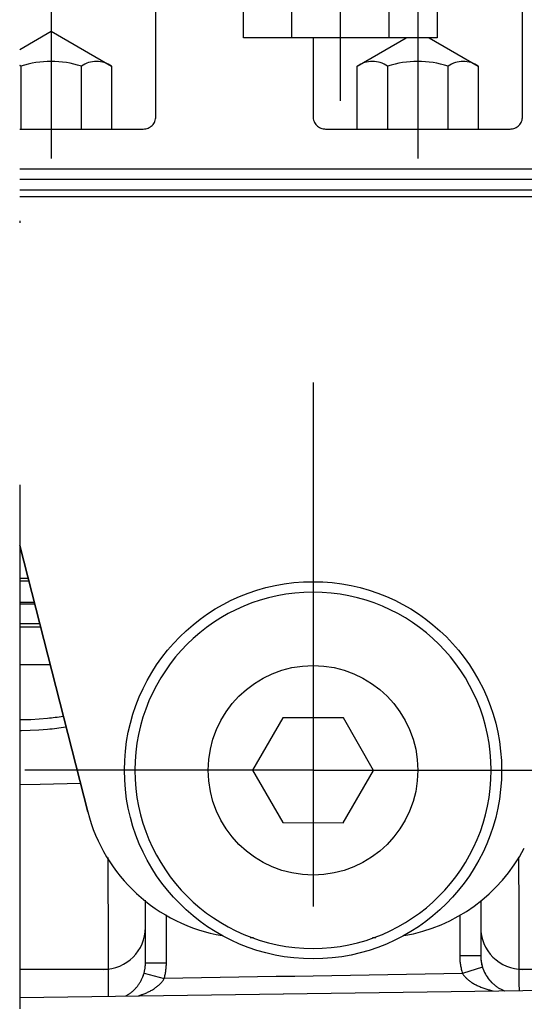
# Model space of a CAD drawing. Units: millimetres. Extents: x -735 to 735, y -520 to 520.
# Drawn here: x 302 to 327, y 301 to 348 of the extents above; entities that cross this region are included whole.
import ezdxf
from ezdxf.enums import TextEntityAlignment as Align

# ---------------------------------------------------------------- set-up
doc = ezdxf.new("R2010")
doc.units = ezdxf.units.MM
doc.header["$LTSCALE"] = 50
doc.linetypes.add('DASHDOT', pattern=[1, 0.5, -0.25, 0, -0.25])
doc.linetypes.add('DASHED', pattern=[0.75, 0.5, -0.25])
doc.layers.get('0').update_dxf_attribs({"linetype": 'CONTINUOUS'})
doc.layers.add('L', color=7, linetype='CONTINUOUS')
doc.layers.add('MASSE', color=7, linetype='CONTINUOUS')
doc.styles.add('TXT8', font='txt8')
doc.dimstyles.new('CAD400-DIM8', dxfattribs={"dimscale": 5, "dimtxt": 3.5, "dimasz": 2, "dimexe": 2, "dimexo": 1.874, "dimgap": 0.09, "dimtad": 1, "dimdec": 4, "dimdsep": 46, "dimcen": 0, "dimclrd": 3, "dimclre": 3, "dimclrt": 7, "dimadec": 0, "dimazin": 0, "dimtfac": 1, "dimtdec": 4, "dimtmove": 0, "dimatfit": 3, "dimfxl": 1, "dimtolj": 1, "dimtzin": 0, "dimarcsym": 0})

# ---------------------------------------------------------------- blocks, each defined once
blk = doc.blocks.new('*D10')
at = {"layer": 'MASSE', "color": 3, "linetype": 'BYBLOCK'}
for p, q in [((302.437455, 375.778515), (302.437455, 410.00003)), ((415.437125, 410.00003), (415.437125, 266.085394)), ((302.437455, 400.00003), (312.437455, 402.20003)), ((312.437455, 402.20003), (312.437455, 397.80003)), ((405.437125, 402.20003), (415.437125, 400.00003)), ((405.437125, 397.80003), (405.437125, 402.20003)), ((302.437455, 400.00003), (415.437125, 400.00003)), ((312.437455, 397.80003), (302.437455, 400.00003)), ((415.437125, 400.00003), (405.437125, 397.80003))]:
    blk.add_line(p, q, dxfattribs=at)
at = {"layer": 'MASSE', "color": 9, "linetype": 'BYBLOCK'}
for p in [(302.43741, 383.0202), (415.43708, 277.58392)]:
    blk.add_point(p, dxfattribs=at)
at = {"layer": 'MASSE', "color": 7, "style": 'TXT8', "width": 1.19403}
blk.add_text('113', height=17.5, dxfattribs=at).set_placement((358.937245, 407.7), align=Align.CENTER)
blk = doc.blocks.new('B-782')
at = {"layer": 'L', "color": 4, "linetype": 'DASHED'}
blk.add_line((302.436794, 340.449982), (402.936795, 340.449982), dxfattribs=at)
at = {"layer": 'L', "color": 2, "linetype": 'CONTINUOUS'}
blk.add_line((302.436794, 339.44998), (402.936795, 339.449977), dxfattribs=at)
blk = doc.blocks.new('B-783')
at = {"layer": 'L', "color": 2, "linetype": 'CONTINUOUS'}
for p, q in [((302.436794, 322.479049), (305.686041, 309.768586)), ((314.997784, 314.25247), (313.550047, 311.754993)), ((317.884531, 314.247432), (314.997784, 314.25247)), ((319.323541, 311.744917), (317.884531, 314.247432)), ((313.550047, 311.754993), (314.989057, 309.252478)), ((317.875804, 309.24744), (319.323541, 311.744917)), ((314.989057, 309.252478), (317.875804, 309.24744)), ((313.59223, 303.749955), (313.436794, 303.749955)), ((319.436794, 303.749955), (319.281358, 303.749955))]:
    blk.add_line(p, q, dxfattribs=at)
blk.add_circle((316.437035, 311.749955), 5, dxfattribs=at)
for centre, radius, start, end in [((316.436794, 311.749955), 8.5, 90, 270), ((316.436794, 311.749955), 8.5, 270, 90), ((313.436794, 311.749955), 8, 194.339741, 260.405082), ((319.436794, 311.749955), 8, 279.591461, 332.289258)]:
    blk.add_arc(centre, radius, start, end, dxfattribs=at)
blk = doc.blocks.new('B-784')
at = {"color": 2, "linetype": 'CONTINUOUS'}
for p, q in [((402.936794, 339.109955), (302.436794, 339.109955)), ((308.436794, 302.556477), (308.436794, 305.548861)), ((308.436794, 302.556477), (308.436794, 305.548861)), ((324.436794, 305.537355), (324.436794, 302.899048)), ((324.436794, 305.537355), (324.436794, 302.899048)), ((324.436794, 302.899048), (324.437128, 302.864685)), ((324.437128, 302.864685), (324.438113, 302.830323)), ((324.438113, 302.830323), (324.439753, 302.795976)), ((324.439753, 302.795976), (324.442048, 302.76166)), ((324.442048, 302.76166), (324.444998, 302.727387)), ((324.444998, 302.727387), (324.448603, 302.693173)), ((324.448603, 302.693173), (324.452861, 302.659031)), ((324.452861, 302.659031), (324.457774, 302.624975)), ((324.457774, 302.624975), (324.463336, 302.591032)), ((324.463336, 302.591032), (324.469548, 302.557202)), ((308.379613, 302.106383), (308.387243, 302.137042)), ((308.387243, 302.137042), (308.394335, 302.167838)), ((308.394335, 302.167838), (308.400887, 302.198759)), ((308.400887, 302.198759), (308.406896, 302.229794)), ((308.406896, 302.229794), (308.412361, 302.260933)), ((308.412361, 302.260933), (308.417279, 302.292165)), ((308.417279, 302.292165), (308.421647, 302.323478)), ((308.421647, 302.323478), (308.425194, 302.35248)), ((308.425194, 302.35248), (308.428269, 302.381535)), ((308.428269, 302.381535), (308.430872, 302.410632)), ((308.430872, 302.410632), (308.433002, 302.439765)), ((308.433002, 302.439765), (308.43466, 302.468924)), ((308.43466, 302.468924), (308.435845, 302.498101)), ((308.435845, 302.498101), (308.436556, 302.527289)), ((308.436556, 302.527289), (308.436793, 302.556477)), ((324.469548, 302.557202), (324.476404, 302.523501)), ((324.476404, 302.523501), (324.483901, 302.489941)), ((324.483901, 302.489941), (324.492036, 302.456536)), ((324.492036, 302.456536), (324.500803, 302.423299)), ((324.500803, 302.423299), (324.5102, 302.390245)), ((324.5102, 302.390245), (324.520223, 302.357386)), ((324.520223, 302.357386), (324.531654, 302.322215)), ((324.531654, 302.322215), (324.543894, 302.287299)), ((324.543894, 302.287299), (324.556846, 302.252628)), ((324.556846, 302.252628), (324.570505, 302.21822)), ((324.570505, 302.21822), (324.584868, 302.184093)), ((324.584868, 302.184093), (324.599928, 302.150264)), ((324.599928, 302.150264), (324.615681, 302.116751)), ((308.176249, 301.623994), (308.19595, 301.657251)), ((308.19595, 301.657251), (308.214932, 301.690926)), ((308.214932, 301.690926), (308.233182, 301.725004)), ((308.233182, 301.725004), (308.250692, 301.759472)), ((308.250692, 301.759472), (308.267452, 301.794314)), ((308.267452, 301.794314), (308.28301, 301.828516)), ((308.28301, 301.828516), (308.297847, 301.86304)), ((308.297847, 301.86304), (308.311957, 301.897866)), ((308.311957, 301.897866), (308.325338, 301.932975)), ((308.325338, 301.932975), (308.337986, 301.968348)), ((308.337986, 301.968348), (308.349897, 302.003965)), ((308.349897, 302.003965), (308.361066, 302.039809)), ((308.361066, 302.039809), (308.371491, 302.07586)), ((308.371449, 302.075872), (308.379613, 302.106383)), ((324.615681, 302.116751), (324.632122, 302.083573)), ((324.632122, 302.083573), (324.649817, 302.049677)), ((324.649817, 302.049677), (324.668232, 302.016171)), ((324.668232, 302.016171), (324.687355, 301.983066)), ((324.687355, 301.983066), (324.707178, 301.950378)), ((324.707178, 301.950378), (324.72769, 301.918119)), ((324.72769, 301.918119), (324.748883, 301.886303)), ((324.748883, 301.886303), (324.770746, 301.854943)), ((324.770746, 301.854943), (324.793269, 301.824054)), ((324.793269, 301.824054), (324.817011, 301.792919)), ((324.817011, 301.792919), (324.841423, 301.762306)), ((324.841423, 301.762306), (324.866495, 301.73223)), ((324.866495, 301.73223), (324.892214, 301.702705)), ((324.892214, 301.702705), (324.918569, 301.673746)), ((324.918569, 301.673746), (324.945549, 301.645367)), ((302.436794, 300.914365), (346.896195, 301.523379)), ((307.767539, 301.157229), (307.794266, 301.179153)), ((307.794266, 301.179153), (307.820564, 301.20159)), ((307.820564, 301.20159), (307.846424, 301.224533)), ((307.846424, 301.224533), (307.871836, 301.247973)), ((307.871836, 301.247973), (307.896789, 301.271902)), ((307.896789, 301.271902), (307.921273, 301.29631)), ((307.921273, 301.29631), (307.947302, 301.323329)), ((307.947302, 301.323329), (307.972758, 301.350889)), ((307.972758, 301.350889), (307.997632, 301.378978)), ((307.997632, 301.378978), (308.021913, 301.407581)), ((308.021913, 301.407581), (308.045592, 301.436685)), ((308.045592, 301.436685), (308.06866, 301.466277)), ((308.06866, 301.466277), (308.091105, 301.496344)), ((308.091105, 301.496344), (308.11292, 301.526871)), ((308.11292, 301.526871), (308.134723, 301.55879)), ((308.134723, 301.55879), (308.155836, 301.591169)), ((308.155836, 301.591169), (308.176249, 301.623994)), ((324.945549, 301.645367), (324.97314, 301.617582)), ((324.97314, 301.617582), (325.001333, 301.590408)), ((325.001333, 301.590408), (325.030049, 301.563916)), ((325.030049, 301.563916), (325.059337, 301.538057)), ((325.059337, 301.538057), (325.089182, 301.512843)), ((325.089182, 301.512843), (325.11957, 301.488286)), ((325.11957, 301.488286), (325.150485, 301.464398)), ((325.150485, 301.464398), (325.181914, 301.441191)), ((325.181914, 301.441191), (325.213842, 301.418675)), ((325.213842, 301.418675), (325.246255, 301.396864)), ((325.246255, 301.396864), (325.278015, 301.376472)), ((325.278015, 301.376472), (325.310198, 301.356755)), ((325.310198, 301.356755), (325.34279, 301.337723)), ((325.34279, 301.337723), (325.375777, 301.319382)), ((325.375777, 301.319382), (325.409142, 301.30174)), ((325.409142, 301.30174), (325.442871, 301.284805)), ((325.442871, 301.284805), (325.47695, 301.268585)), ((325.47695, 301.268585), (325.511364, 301.253087)), ((325.511364, 301.253087), (325.519001, 301.249766)), ((325.519001, 301.249766), (325.526654, 301.24648)), ((325.526654, 301.24648), (325.534322, 301.24323)), ((325.534322, 301.24323), (325.542005, 301.240015)), ((325.542005, 301.240015), (325.549703, 301.236837)), ((325.549703, 301.236837), (325.557415, 301.233694)), ((325.557415, 301.233694), (325.565142, 301.230587)), ((325.565142, 301.230587), (325.572883, 301.227517)), ((307.508331, 300.98377), (307.534845, 300.998627)), ((307.534845, 300.998627), (307.561102, 301.013933)), ((307.561102, 301.013933), (307.587094, 301.029685)), ((307.587094, 301.029685), (307.612816, 301.045877)), ((307.612816, 301.045877), (307.638258, 301.062505)), ((307.638258, 301.062505), (307.663415, 301.079564)), ((307.663415, 301.079564), (307.688277, 301.09705)), ((307.688277, 301.09705), (307.712839, 301.114958)), ((307.712839, 301.114958), (307.740393, 301.135828)), ((307.740393, 301.135828), (307.767539, 301.157229))]:
    blk.add_line(p, q, dxfattribs=at)
for centre, radius, start, end in [((326.236794, 302.900042), 1.799971, 180.006217, 197.572432), ((326.236794, 302.900042), 1.799971, 197.572432, 201.778699), ((326.236794, 302.900042), 1.799971, 201.778699, 202.756264), ((326.236794, 302.900042), 1.799971, 202.756264, 203.652823), ((326.236794, 302.900042), 1.799971, 203.652823, 224.852324), ((306.636794, 302.556099), 1.8, 338.853266, 344.502974), ((326.236794, 302.900042), 1.799971, 224.852324, 225.833449)]:
    blk.add_arc(centre, radius, start, end, dxfattribs=at)
blk = doc.blocks.new('B-786')
at = {"layer": 'L', "color": 2, "linetype": 'CONTINUOUS'}
blk.add_circle((316.436629, 311.749996), 8.999996, dxfattribs=at)
blk = doc.blocks.new('B-788')
at = {"layer": 'L', "color": 2, "linetype": 'CONTINUOUS'}
for p, q in [((306.661201, 302.249952), (302.436794, 302.249952)), ((353.43649, 302.249952), (326.26226, 302.249952))]:
    blk.add_line(p, q, dxfattribs=at)
for centre, radius, start, end in [((306.43672, 304.249952), 2.000045, 270.001432, 0), ((326.43672, 304.249952), 1.999945, 180, 270.001432)]:
    blk.add_arc(centre, radius, start, end, dxfattribs=at)
blk = doc.blocks.new('B-790')
at = {"layer": 'L', "color": 4, "linetype": 'DASHED'}
for p, q in [((317.73712, 359.950062), (317.737075, 343.699997)), ((317.73712, 359.950062), (317.73712, 345.545322)), ((303.937025, 351.350042), (303.93702, 340.950032)), ((303.937025, 351.350042), (303.937025, 344.950042)), ((321.437025, 350.545322), (321.43702, 340.950052)), ((313.118175, 346.699997), (313.118175, 349.699997)), ((315.427575, 346.699997), (315.427575, 349.699997)), ((320.046375, 349.699997), (320.046375, 346.699997)), ((322.355775, 349.699997), (322.355775, 346.699997)), ((308.93704, 342.950032), (308.937025, 348.350042)), ((326.437045, 342.950032), (326.43703, 348.350042)), ((302.436794, 346.150544), (303.93703, 347.016707)), ((303.93703, 347.016707), (306.82378, 345.350042)), ((320.11185, 346.708297), (313.118175, 346.699997)), ((316.43703, 346.699997), (316.43703, 342.950042)), ((318.550285, 345.350042), (320.888475, 346.699997)), ((322.355775, 346.699997), (320.046375, 346.699997)), ((321.9856, 346.699997), (324.323785, 345.350042)), ((302.493655, 345.350042), (302.493655, 342.350042)), ((305.380405, 342.350042), (305.380405, 345.350042)), ((306.823789, 345.350057), (306.82378, 342.350042)), ((318.550285, 342.350042), (318.550285, 345.350042)), ((319.99366, 345.350042), (319.99366, 342.350042)), ((322.88041, 342.350042), (322.88041, 345.350042)), ((324.323796, 345.35006), (324.323785, 342.350042)), ((302.436794, 342.350042), (308.337025, 342.350042)), ((317.03703, 342.350042), (325.83703, 342.350042)), ((302.436794, 339.950052), (341.87328, 339.950057))]:
    blk.add_line(p, q, dxfattribs=at)
at = {"layer": 'L', "color": 2, "linetype": 'CONTINUOUS'}
blk.add_line((305.686275, 309.768687), (302.436794, 322.48007), dxfattribs=at)
at = {"layer": 'L', "color": 4, "linetype": 'DASHED'}
for centre, radius, start, end in [((301.771972, 344.295429), 1.277904, 55.616065, 58.651511), ((303.937035, 340.796629), 4.776711, 72.412189, 107.588061), ((306.102098, 344.295426), 1.277922, 55.615941, 124.384464), ((319.271977, 344.295429), 1.277908, 55.616191, 124.384762), ((321.43704, 340.796629), 4.776717, 72.412189, 107.588043), ((323.602103, 344.295426), 1.277926, 55.615941, 124.384248), ((308.337034, 342.950049), 0.600006, 269.999128, 359.998377), ((317.037039, 342.950049), 0.600007, 180.000668, 269.999128), ((325.837039, 342.950049), 0.600006, 269.999128, 359.998377)]:
    blk.add_arc(centre, radius, start, end, dxfattribs=at)
at = {"layer": 'L', "color": 2, "linetype": 'CONTINUOUS'}
for centre, radius, start, end in [((313.437036, 311.750061), 8.000004, 194.33977, 260.400576), ((319.437036, 311.750061), 7.999996, 279.591027, 332.289206)]:
    blk.add_arc(centre, radius, start, end, dxfattribs=at)
blk = doc.blocks.new('B-792')
at = {"layer": 'L', "color": 4, "linetype": 'DASHDOT'}
for p, q in [((302.436794, 375.46661), (302.436794, 58.749955)), ((316.436794, 330.249955), (316.436794, 293.249955)), ((316.436794, 311.749955), (302.686794, 311.749955)), ((316.436794, 311.749955), (330.186794, 311.749955))]:
    blk.add_line(p, q, dxfattribs=at)
blk = doc.blocks.new('B-793')
at = {"color": 9, "linetype": 'CONTINUOUS'}
for p, q in [((302.874427, 320.767105), (302.436794, 320.767105)), ((303.153943, 319.67369), (302.436794, 319.67369)), ((303.394204, 318.733834), (302.436794, 318.733834))]:
    blk.add_line(p, q, dxfattribs=at)
at = {"color": 2, "linetype": 'CONTINUOUS'}
blk.add_line((303.134445, 319.749963), (302.436794, 319.749963), dxfattribs=at)
blk = doc.blocks.new('B-794')
at = {"color": 9, "linetype": 'CONTINUOUS'}
for p, q in [((303.413403, 311.079085), (302.436794, 311.062003)), ((305.342406, 311.112825), (303.413403, 311.079085)), ((324.436794, 302.899048), (323.436788, 302.899048)), ((308.436794, 302.556477), (309.436794, 302.556477))]:
    blk.add_line(p, q, dxfattribs=at)
blk = doc.blocks.new('B-795')
at = {"color": 9, "linetype": 'CONTINUOUS'}
for p, q in [((302.436794, 320.919821), (302.44836, 320.919819)), ((302.44836, 320.919819), (302.496722, 320.919819)), ((302.496722, 320.919819), (302.545085, 320.919821)), ((302.545085, 320.919821), (302.593448, 320.919823)), ((302.593448, 320.919823), (302.64181, 320.919826)), ((302.64181, 320.919826), (302.690173, 320.91983)), ((302.690173, 320.91983), (302.738536, 320.919834)), ((302.738536, 320.919834), (302.786898, 320.919839)), ((302.786898, 320.919839), (302.835261, 320.919845)), ((302.452247, 318.580091), (302.436794, 318.58009)), ((303.031898, 318.580034), (302.452247, 318.580091)), ((303.082113, 318.580024), (303.031898, 318.580034)), ((303.132328, 318.580013), (303.082113, 318.580024)), ((303.182543, 318.580002), (303.132328, 318.580013)), ((303.232758, 318.579989), (303.182543, 318.580002)), ((303.282973, 318.579976), (303.232758, 318.579989)), ((303.333188, 318.579962), (303.282973, 318.579976)), ((303.383403, 318.579947), (303.333188, 318.579962)), ((303.433618, 318.579931), (303.383403, 318.579947)), ((302.729083, 316.780351), (302.436794, 316.78036)), ((303.117447, 316.780286), (302.729083, 316.780351)), ((303.505811, 316.780168), (303.117447, 316.780286)), ((303.894174, 316.779998), (303.505811, 316.780168)), ((302.436794, 314.172125), (302.576073, 314.17151)), ((302.576073, 314.17151), (302.970891, 314.181298)), ((302.970891, 314.181298), (303.365281, 314.202647)), ((303.365281, 314.202647), (303.758902, 314.235588)), ((303.758902, 314.235588), (303.85341, 314.245242)), ((303.85341, 314.245242), (303.94785, 314.255564)), ((303.94785, 314.255564), (304.042217, 314.26655)), ((304.042217, 314.26655), (304.136507, 314.278198)), ((304.136507, 314.278198), (304.230716, 314.290503)), ((304.230716, 314.290503), (304.32484, 314.303462)), ((304.32484, 314.303462), (304.418874, 314.31707)), ((304.418874, 314.31707), (304.512813, 314.331325)), ((302.436794, 313.654248), (302.528646, 313.653523)), ((302.528646, 313.653523), (302.939804, 313.661876)), ((302.939804, 313.661876), (303.350592, 313.681858)), ((303.350592, 313.681858), (303.760682, 313.713502)), ((303.760682, 313.713502), (303.871222, 313.724046)), ((303.871222, 313.724046), (303.981682, 313.735438)), ((303.981682, 313.735438), (304.092054, 313.747671)), ((304.092054, 313.747671), (304.202334, 313.760742)), ((304.202334, 313.760742), (304.312515, 313.774646)), ((304.312515, 313.774646), (304.42259, 313.789378)), ((304.42259, 313.789378), (304.532555, 313.804932)), ((304.532555, 313.804932), (304.642402, 313.821305)), ((306.645685, 307.586865), (306.646283, 307.35969)), ((306.646283, 307.35969), (306.646883, 307.132515)), ((326.246527, 307.608417), (326.247062, 307.406578)), ((326.247062, 307.406578), (326.247599, 307.204739)), ((306.646883, 307.132515), (306.647487, 306.90534)), ((306.647487, 306.90534), (306.648092, 306.678165)), ((326.247599, 307.204739), (326.248138, 307.0029)), ((326.248138, 307.0029), (326.24868, 306.801061)), ((306.648092, 306.678165), (306.648701, 306.45099)), ((306.648701, 306.45099), (306.649311, 306.223815)), ((326.24868, 306.801061), (326.249223, 306.599222)), ((326.249223, 306.599222), (326.249768, 306.397383)), ((326.249768, 306.397383), (326.250314, 306.195544)), ((306.649311, 306.223815), (306.649924, 305.99664)), ((306.649924, 305.99664), (306.650538, 305.769465)), ((326.250314, 306.195544), (326.250862, 305.993705)), ((326.250862, 305.993705), (326.251566, 305.735326)), ((306.650538, 305.769465), (306.651255, 305.505184)), ((306.651255, 305.505184), (306.651978, 305.240904)), ((326.251566, 305.735326), (326.252275, 305.476946)), ((326.252275, 305.476946), (326.252993, 305.218566)), ((306.651978, 305.240904), (306.652709, 304.976623)), ((306.652709, 304.976623), (306.653453, 304.712343)), ((326.252993, 305.218566), (326.253723, 304.960187)), ((326.253723, 304.960187), (326.254468, 304.701807)), ((306.653453, 304.712343), (306.654213, 304.448062)), ((309.436794, 302.556477), (309.436794, 304.849539)), ((323.436789, 304.836061), (323.436788, 302.899048)), ((326.254468, 304.701807), (326.255233, 304.443428)), ((306.654213, 304.448062), (306.654991, 304.183782)), ((306.654991, 304.183782), (306.655792, 303.919502)), ((326.255233, 304.443428), (326.256019, 304.185048)), ((326.256019, 304.185048), (326.256832, 303.926669)), ((306.655792, 303.919502), (306.656619, 303.655222)), ((306.656619, 303.655222), (306.657257, 303.457033)), ((326.256832, 303.926669), (326.257458, 303.733182)), ((326.257458, 303.733182), (326.258095, 303.539694)), ((326.258095, 303.539694), (326.258739, 303.346206)), ((306.657257, 303.457033), (306.657907, 303.258845)), ((306.657907, 303.258845), (306.658562, 303.060657)), ((306.658562, 303.060657), (306.659219, 302.862468)), ((326.258739, 303.346206), (326.259384, 303.152719)), ((326.259384, 303.152719), (326.260024, 302.959231)), ((306.659219, 302.862468), (306.659872, 302.66428)), ((306.659872, 302.66428), (306.660516, 302.466092)), ((323.436788, 302.899048), (323.437294, 302.845788)), ((323.437294, 302.845788), (323.438816, 302.79253)), ((323.438816, 302.79253), (323.441351, 302.739296)), ((323.441351, 302.739296), (323.444899, 302.686108)), ((323.444899, 302.686108), (323.449459, 302.632988)), ((323.449459, 302.632988), (323.45503, 302.579957)), ((326.260024, 302.959231), (326.260656, 302.765743)), ((326.260656, 302.765743), (326.261273, 302.572255)), ((306.660516, 302.466092), (306.661146, 302.267903)), ((306.661146, 302.267903), (306.661756, 302.069714)), ((309.398773, 302.096662), (309.406423, 302.145231)), ((309.406423, 302.145231), (309.413219, 302.193926)), ((309.413219, 302.193926), (309.418739, 302.239054)), ((309.418739, 302.239054), (309.423525, 302.284263)), ((309.423525, 302.284263), (309.427577, 302.329539)), ((309.427577, 302.329539), (309.430893, 302.37487)), ((309.430893, 302.37487), (309.433473, 302.420243)), ((309.433473, 302.420243), (309.435317, 302.465643)), ((309.435317, 302.465643), (309.436424, 302.511059)), ((309.436424, 302.511059), (309.436794, 302.556477)), ((323.45503, 302.579957), (323.461611, 302.527037)), ((323.461611, 302.527037), (323.469199, 302.47425)), ((323.469199, 302.47425), (323.477858, 302.421253)), ((323.477858, 302.421253), (323.487532, 302.368434)), ((323.487532, 302.368434), (323.498215, 302.315814)), ((323.498215, 302.315814), (323.509902, 302.263416)), ((323.509902, 302.263416), (323.522587, 302.21126)), ((323.522587, 302.21126), (323.536263, 302.159367)), ((323.536263, 302.159367), (323.550926, 302.10776)), ((324.520132, 302.357357), (323.566567, 302.05646)), ((326.261273, 302.572255), (326.261871, 302.378767)), ((326.261871, 302.378767), (326.26223, 302.259491)), ((326.26223, 302.259491), (326.262595, 302.140215)), ((326.262595, 302.140215), (326.26298, 302.020939)), ((306.661756, 302.069714), (306.662124, 301.947381)), ((306.662124, 301.947381), (306.662497, 301.825047)), ((306.662497, 301.825047), (306.66289, 301.702714)), ((306.66289, 301.702714), (306.66332, 301.580381)), ((308.371449, 302.075872), (309.335142, 301.808871)), ((309.215567, 301.639695), (309.237677, 301.666362)), ((309.237677, 301.666362), (309.259002, 301.693638)), ((309.259002, 301.693638), (309.279477, 301.721524)), ((309.279477, 301.721524), (309.299036, 301.750023)), ((309.299036, 301.750023), (309.317613, 301.779138)), ((309.317613, 301.779138), (309.335142, 301.808871)), ((309.335142, 301.808871), (309.347839, 301.85632)), ((310.224574, 301.824344), (309.335142, 301.808871)), ((309.347839, 301.85632), (309.359705, 301.903998)), ((309.359705, 301.903998), (309.370735, 301.951889)), ((309.370735, 301.951889), (309.380925, 301.999974)), ((309.380925, 301.999974), (309.390273, 302.048238)), ((309.390273, 302.048238), (309.398773, 302.096662)), ((311.114006, 301.839818), (310.224574, 301.824344)), ((312.003438, 301.855292), (311.114006, 301.839818)), ((312.89287, 301.870766), (312.003438, 301.855292)), ((313.782301, 301.886239), (312.89287, 301.870766)), ((314.671733, 301.901713), (313.782301, 301.886239)), ((315.561165, 301.917187), (314.671733, 301.901713)), ((316.450597, 301.932661), (315.561165, 301.917187)), ((317.340093, 301.948135), (316.450597, 301.932661)), ((318.22959, 301.96361), (317.340093, 301.948135)), ((319.119086, 301.979085), (318.22959, 301.96361)), ((320.008582, 301.99456), (319.119086, 301.979085)), ((320.898078, 302.010035), (320.008582, 301.99456)), ((321.787575, 302.02551), (320.898078, 302.010035)), ((322.677071, 302.040985), (321.787575, 302.02551)), ((323.566567, 302.05646), (322.677071, 302.040985)), ((323.550926, 302.10776), (323.566567, 302.05646)), ((323.566567, 302.05646), (323.58484, 302.027876)), ((323.58484, 302.027876), (323.604093, 301.999917)), ((323.604093, 301.999917), (323.624264, 301.97258)), ((323.624264, 301.97258), (323.645293, 301.945862)), ((323.645293, 301.945862), (323.66712, 301.919759)), ((323.66712, 301.919759), (323.689684, 301.89427)), ((323.689684, 301.89427), (323.712924, 301.86939)), ((323.712924, 301.86939), (323.736781, 301.845116)), ((323.736781, 301.845116), (323.765414, 301.817468)), ((323.765414, 301.817468), (323.794767, 301.790625)), ((323.794767, 301.790625), (323.824796, 301.764564)), ((323.824796, 301.764564), (323.855461, 301.739265)), ((323.855461, 301.739265), (323.886718, 301.714704)), ((323.886718, 301.714704), (323.918527, 301.690861)), ((323.918527, 301.690861), (323.950844, 301.667714)), ((323.950844, 301.667714), (323.983629, 301.64524)), ((326.26298, 302.020939), (326.263401, 301.901663)), ((326.263401, 301.901663), (326.263871, 301.782387)), ((326.263871, 301.782387), (326.264407, 301.663112)), ((326.264407, 301.663112), (326.265022, 301.543838)), ((306.66332, 301.580381), (306.663799, 301.458048)), ((306.663799, 301.458048), (306.664345, 301.335715)), ((306.664345, 301.335715), (306.66497, 301.213383)), ((306.66497, 301.213383), (306.665691, 301.091052)), ((308.583031, 301.17518), (308.623005, 301.195247)), ((308.623005, 301.195247), (308.662126, 301.215659)), ((308.662126, 301.215659), (308.700915, 301.236705)), ((308.700915, 301.236705), (308.739341, 301.258405)), ((308.739341, 301.258405), (308.777372, 301.280783)), ((308.777372, 301.280783), (308.81498, 301.303858)), ((308.81498, 301.303858), (308.852133, 301.327653)), ((308.852133, 301.327653), (308.888801, 301.352188)), ((308.888801, 301.352188), (308.924953, 301.377486)), ((308.924953, 301.377486), (308.957542, 301.401312)), ((308.957542, 301.401312), (308.989631, 301.425814)), ((308.989631, 301.425814), (309.021177, 301.451013)), ((309.021177, 301.451013), (309.052138, 301.476928)), ((309.052138, 301.476928), (309.082469, 301.503582)), ((309.082469, 301.503582), (309.112128, 301.530994)), ((309.112128, 301.530994), (309.141072, 301.559185)), ((309.141072, 301.559185), (309.169258, 301.588175)), ((309.169258, 301.588175), (309.192739, 301.613633)), ((309.192739, 301.613633), (309.215567, 301.639695)), ((323.983629, 301.64524), (324.02204, 301.620086)), ((324.02204, 301.620086), (324.060986, 301.595776)), ((324.060986, 301.595776), (324.100432, 301.572287)), ((324.100432, 301.572287), (324.140346, 301.549593)), ((324.140346, 301.549593), (324.180695, 301.52767)), ((324.180695, 301.52767), (324.221444, 301.506492)), ((324.221444, 301.506492), (324.262561, 301.486035)), ((324.262561, 301.486035), (324.304012, 301.466274)), ((324.304012, 301.466274), (324.350216, 301.445199)), ((324.350216, 301.445199), (324.396767, 301.424923)), ((324.396767, 301.424923), (324.443647, 301.405428)), ((324.443647, 301.405428), (324.490834, 301.386692)), ((324.490834, 301.386692), (324.538308, 301.368694)), ((324.538308, 301.368694), (324.586049, 301.351415)), ((324.586049, 301.351415), (324.634037, 301.334834)), ((324.634037, 301.334834), (324.682251, 301.31893)), ((324.682251, 301.31893), (324.726553, 301.304954)), ((324.726553, 301.304954), (324.771019, 301.291519)), ((324.771019, 301.291519), (324.81564, 301.278614)), ((324.81564, 301.278614), (324.860409, 301.266231)), ((324.860409, 301.266231), (324.905317, 301.254361)), ((324.905317, 301.254361), (324.950356, 301.242993)), ((324.950356, 301.242993), (324.995517, 301.232118)), ((324.995517, 301.232118), (325.040791, 301.221728)), ((326.265022, 301.543838), (326.265731, 301.424564)), ((326.265731, 301.424564), (326.26588, 301.401593)), ((326.26588, 301.401593), (326.266033, 301.378622)), ((326.266033, 301.378622), (326.26619, 301.355651)), ((326.26619, 301.355651), (326.266352, 301.33268)), ((326.266352, 301.33268), (326.266518, 301.309709)), ((326.266518, 301.309709), (326.266688, 301.286738)), ((326.266688, 301.286738), (326.266863, 301.263768)), ((326.266863, 301.263768), (326.267044, 301.240797)), ((306.665691, 301.091052), (306.665785, 301.076208)), ((306.665785, 301.076208), (306.665882, 301.061365)), ((306.665882, 301.061365), (306.66598, 301.046522)), ((306.66598, 301.046522), (306.666079, 301.031678)), ((306.666079, 301.031678), (306.666181, 301.016835)), ((306.666181, 301.016835), (306.666284, 301.001991)), ((306.666284, 301.001991), (306.666389, 300.987148)), ((306.666389, 300.987148), (306.666496, 300.972305)), ((308.116646, 300.98874), (308.1392, 300.996057)), ((308.1392, 300.996057), (308.16171, 301.003511)), ((308.16171, 301.003511), (308.184173, 301.011103)), ((308.184173, 301.011103), (308.20659, 301.018833)), ((308.20659, 301.018833), (308.228957, 301.026704)), ((308.228957, 301.026704), (308.251275, 301.034716)), ((308.251275, 301.034716), (308.273541, 301.042872)), ((308.273541, 301.042872), (308.295754, 301.051172)), ((308.295754, 301.051172), (308.337489, 301.06722)), ((308.337489, 301.06722), (308.379016, 301.083801)), ((308.379016, 301.083801), (308.420322, 301.100929)), ((308.420322, 301.100929), (308.461391, 301.118616)), ((308.461391, 301.118616), (308.502209, 301.136878)), ((308.502209, 301.136878), (308.54276, 301.155728)), ((308.54276, 301.155728), (308.583031, 301.17518))]:
    blk.add_line(p, q, dxfattribs=at)
blk = doc.blocks.new('B-796')
at = {"color": 2, "linetype": 'CONTINUOUS'}
blk.add_line((402.936794, 339.109955), (302.436794, 339.109955), dxfattribs=at)

msp = doc.modelspace()

# ---------------------------------------------------------------- block references
for name in ['B-784', 'B-795', 'B-793', 'B-796', 'B-794']:
    msp.add_blockref(name, (0, 0))
at = {"layer": 'L'}
for name in ['B-792', 'B-782', 'B-790', 'B-783', 'B-788', 'B-786']:
    msp.add_blockref(name, (0, 0), dxfattribs=at)

# ---------------------------------------------------------------- dimensions: what is measured, and where the dimension line sits
at = {"layer": 'MASSE', "color": 3}
dim = msp.add_linear_dim(base=(302.437455, 400.00003), p1=(302.43741, 383.0202), p2=(415.43708, 277.58392), dimstyle='CAD400-DIM8', dxfattribs=at)
dim.commit()
dim.dimension.update_dxf_attribs({"geometry": '*D10', "text_midpoint": (358.937245, 416.45), "dimtype": 128})

doc.saveas('drawing.dxf')
